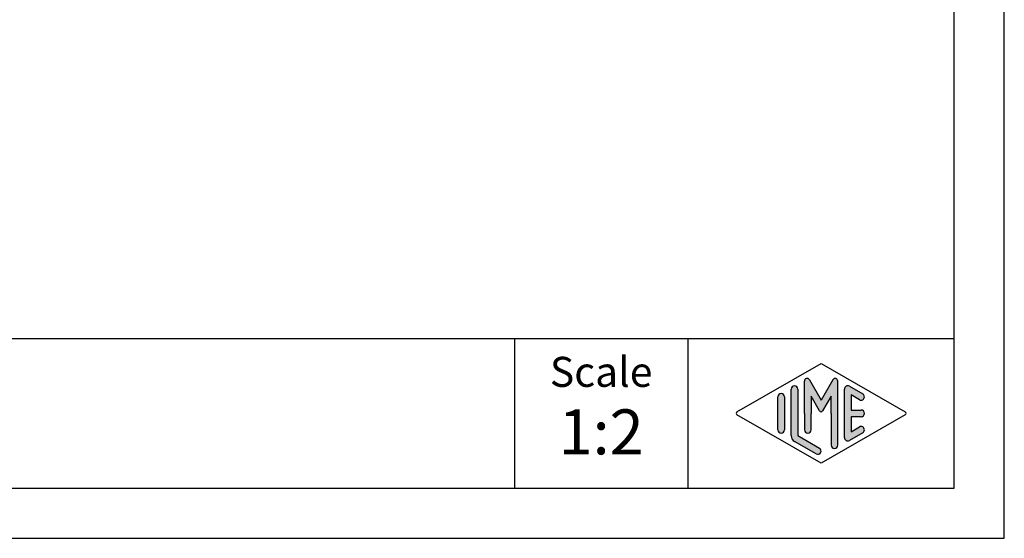
# Model space of a CAD drawing. Units: millimetres. Extents: x -114 to 183, y -44 to 166.
# Drawn here: x 85 to 183, y -44 to 8 of the extents above; entities that cross this region are included whole.
import ezdxf

# ---------------------------------------------------------------- set-up
doc = ezdxf.new("R2010")
doc.units = ezdxf.units.MM
doc.layers.add('1', color=7, linetype='Continuous')
doc.styles.add('CONVERTER_12', font='ARIAL.TTF', dxfattribs={"width": 1.2})

# ---------------------------------------------------------------- blocks, each defined once
blk = doc.blocks.new('_formato_A4', base_point=(34.54901005108832, 61.49999965822562))
at = {"layer": '1', "linetype": 'Continuous'}
h = blk.add_hatch(color=7, dxfattribs=at)
edge = h.paths.add_edge_path()
edge.add_arc((166.1270111940224, -27.76878302973987), 0.2649662124752865, 0, 149.9999999999811, ccw=False)
edge.add_line((166.3919774064977, -27.76878302973987), (166.3919774064977, -34.19173127117264))
edge.add_arc((166.0586440731644, -34.19173127117264), 0.3333333333333144, 180, 360, ccw=False)
edge.add_line((165.7253107398311, -34.19173127117264), (165.7253107398311, -31.00000034177444))
edge.add_line((165.7253107398311, -31.00000034177444), (165.7253107398311, -29.2679495342056))
edge.add_line((165.7253107398311, -29.2679495342056), (164.8696483071284, -30.75000034177444))
edge.add_arc((164.7253107398311, -30.66666700844118), 0.1666666666667099, 209.9999999999627, 330.000000000003, ccw=False)
edge.add_line((164.5809731725336, -30.75000034177444), (163.7253107398311, -29.2679495342056))
edge.add_line((163.7253107398311, -29.2679495342056), (163.7253107398311, -31.00000034177444))
edge.add_line((163.7253107398311, -31.00000034177444), (163.7253107398311, -32.65241526914153))
edge.add_arc((163.3919774064977, -32.65241526914153), 0.3333333333333997, 180, 360, ccw=False)
edge.add_line((163.0586440731643, -32.65241526914153), (163.0586440731643, -31.00000034177444))
edge.add_line((163.0586440731643, -31.00000034177444), (163.0586440731643, -27.76878302973987))
edge.add_arc((163.3236102856396, -27.76878302973987), 0.2649662124753583, 30.00000000000972, 180, ccw=False)
edge.add_line((163.5530777567878, -27.63629992350215), (164.7253107398311, -29.66666700844118))
edge.add_line((164.7253107398311, -29.66666700844118), (165.8975437228743, -27.63629992350215))
h = blk.add_hatch(color=7, dxfattribs=at)
edge = h.paths.add_edge_path()
edge.add_arc((162.0586440731643, -28.57750018160707), 0.3333333333333997, 0, 180)
edge.add_line((161.7253107398311, -28.57750018160707), (161.7253107398311, -33.22997919374186))
edge.add_arc((162.3919774064977, -33.22997919374174), 0.6666666666666003, 180.0000000000104, 240.0183606311599)
edge.add_line((162.0588291041714, -33.80743625110753), (164.2254032553345, -35.05738287677863))
edge.add_arc((164.3919774064977, -34.76865434809574), 0.3333333333333567, 240.0183606311536, 420.0183606311494)
edge.add_line((164.5585515576609, -34.47992581941284), (162.3919774064977, -33.22997919374174))
edge.add_line((162.3919774064977, -33.22997919374174), (162.3919774064977, -28.57750018160707))
h = blk.add_hatch(color=7, dxfattribs=at)
edge = h.paths.add_edge_path()
edge.add_arc((167.3919774064977, -28.57750018160707), 0.3333333333333771, 60.01836063114997, 180)
edge.add_line((167.0586440731644, -28.57750018160707), (167.0586440731644, -33.42250050194181))
edge.add_arc((167.3919774064977, -33.42250050194181), 0.333333333333286, 180, 299.9816393688506)
edge.add_line((167.5585515576609, -33.71122903062471), (168.8918848909942, -32.9419982613941))
edge.add_arc((168.7253107398311, -32.65326973271121), 0.3333333333333079, 299.9816393688344, 479.9816393688493)
edge.add_line((168.5587365886678, -32.3645412040282), (167.7253107398311, -32.8453638091265))
edge.add_line((167.7253107398311, -32.8453638091265), (167.7253107398311, -31.33333367510781))
edge.add_line((167.7253107398311, -31.33333367510781), (168.7253107398311, -31.33333367510781))
edge.add_arc((168.7253107398311, -31.00000034177444), 0.3333333333333677, 270, 450)
edge.add_line((168.7253107398311, -30.66666700844118), (167.7253107398311, -30.66666700844118))
edge.add_line((167.7253107398311, -30.66666700844118), (167.7253107398311, -29.15463687442249))
edge.add_line((167.7253107398311, -29.15463687442249), (168.5587365886678, -29.63545947952068))
edge.add_arc((168.7253107398311, -29.34673095083778), 0.3333333333334024, 240.0183606311412, 420.0183606311565)
edge.add_line((168.8918848909942, -29.058002422155), (167.5585515576609, -28.28877165292417))
h = blk.add_hatch(color=7, dxfattribs=at)
edge = h.paths.add_edge_path()
edge.add_arc((160.7253107398311, -29.34673095083778), 0.3333333333332007, 0, 180)
edge.add_line((160.3919774064977, -29.34673095083778), (160.3919774064977, -32.65326973271121))
edge.add_arc((160.7253107398311, -32.65326973271121), 0.3333333333333997, 180, 360)
edge.add_line((161.0586440731643, -32.65326973271121), (161.0586440731643, -32.46074842451114))
edge.add_line((161.0586440731643, -32.46074842451114), (161.0586440731643, -29.34673095083778))
at = {"layer": '1', "color": 7, "linetype": 'Continuous'}
for p, q in [((183.0490100510884, -43.50000034177444), (183.0490100510884, 166.4999996582257)), ((178.0490100510884, -38.50000034177444), (178.0490100510884, 145.4999996582256)), ((-5.95098994891163, -23.50000034177444), (178.0490100510884, -23.50000034177444)), ((134.0490100510884, -23.50000034177444), (134.0490100510884, -38.50000034177444)), ((151.4016114285737, -23.50000034177444), (151.4016114285737, -38.50000034177444)), ((156.3088754646895, -30.85563607743311), (164.7253107398311, -26.00000034177444)), ((164.7253107398311, -26.00000034177444), (173.1417460149725, -30.85563607743311)), ((163.0586440731643, -31.00000034177444), (163.0586440731643, -27.76878302973987)), ((163.5530777567878, -27.63629992350215), (164.7253107398311, -29.66666700844118)), ((165.8975437228743, -27.63629992350215), (164.7253107398311, -29.66666700844118)), ((166.3919774064977, -34.19173127117264), (166.3919774064977, -27.76878302973987)), ((167.5585515576609, -28.28877165292417), (168.8918848909942, -29.058002422155)), ((160.3919774064977, -32.65326973271121), (160.3919774064977, -29.34673095083778)), ((161.0586440731643, -29.34673095083778), (161.0586440731643, -32.46074842451114)), ((161.7253107398311, -33.22997919374186), (161.7253107398311, -28.57750018160707)), ((162.3919774064977, -28.57750018160707), (162.3919774064977, -33.22997919374174)), ((163.7253107398311, -29.2679495342056), (163.7253107398311, -31.00000034177444)), ((164.5809731725336, -30.75000034177444), (163.7253107398311, -29.2679495342056)), ((165.7253107398311, -29.2679495342056), (164.8696483071284, -30.75000034177444)), ((165.7253107398311, -31.00000034177444), (165.7253107398311, -29.2679495342056)), ((167.0586440731644, -33.42250050194181), (167.0586440731644, -28.57750018160707)), ((167.7253107398311, -29.15463687442249), (167.7253107398311, -30.66666700844118)), ((168.5587365886678, -29.63545947952068), (167.7253107398311, -29.15463687442249)), ((164.7253107398311, -36.00000034177444), (156.3088754646895, -31.14436460611589)), ((163.0586440731643, -31.00000034177444), (163.0586440731643, -32.65241526914153)), ((163.7253107398311, -32.65241526914153), (163.7253107398311, -31.00000034177444)), ((173.1417460149725, -31.14436460611589), (164.7253107398311, -36.00000034177444)), ((165.7253107398311, -31.00000034177444), (165.7253107398311, -34.19173127117264)), ((167.7253107398311, -30.66666700844118), (168.7253107398311, -30.66666700844118)), ((167.7253107398311, -31.33333367510781), (167.7253107398311, -32.8453638091265)), ((168.7253107398311, -31.33333367510781), (167.7253107398311, -31.33333367510781)), ((161.0586440731643, -32.46074842451114), (161.0586440731643, -32.65326973271121)), ((167.7253107398311, -32.8453638091265), (168.5587365886678, -32.3645412040282)), ((162.3919774064977, -33.22997919374174), (164.5585515576609, -34.47992581941284)), ((168.8918848909942, -32.9419982613941), (167.5585515576609, -33.71122903062471)), ((164.2254032553345, -35.05738287677863), (162.0588291041714, -33.80743625110753)), ((-108.9509899489119, -38.50000034177444), (178.0490100510884, -38.50000034177444)), ((-113.9509899489117, -43.50000034177444), (183.0490100510884, -43.50000034177444))]:
    blk.add_line(p, q, dxfattribs=at)
for centre, radius, start, end in [((163.3236102856396, -27.76878302973987), 0.2649662124753583, 30.00000000000966, 180), ((166.1270111940224, -27.76878302973987), 0.2649662124752865, 0, 149.9999999999811), ((162.0586440731643, -28.57750018160707), 0.3333333333333997, 0, 180), ((167.3919774064977, -28.57750018160707), 0.3333333333333771, 60.01836063114997, 180), ((160.7253107398311, -29.34673095083778), 0.3333333333332007, 0, 180), ((168.7253107398311, -29.34673095083778), 0.3333333333334024, 240.0183606311412, 60.01836063115653), ((156.3921625402712, -31.00000034177444), 0.1666666666666265, 119.9816393688962, 240.018360631124), ((164.7253107398311, -30.66666700844118), 0.1666666666667099, 209.9999999999627, 330.000000000003), ((168.7253107398311, -31.00000034177444), 0.3333333333333677, 270, 90), ((173.058458939391, -31.00000034177444), 0.1666666666666428, 299.9816393688252, 60.01836063115461), ((168.7253107398311, -32.65326973271121), 0.3333333333333079, 299.9816393688344, 119.9816393688494), ((160.7253107398311, -32.65326973271121), 0.3333333333333997, 180, 0), ((162.3919774064977, -33.22997919374174), 0.6666666666666003, 180.0000000000104, 240.0183606311599), ((163.3919774064977, -32.65241526914153), 0.3333333333333997, 180, 0), ((167.3919774064977, -33.42250050194181), 0.333333333333286, 180, 299.9816393688506), ((166.0586440731644, -34.19173127117264), 0.3333333333333144, 180, 0), ((164.3919774064977, -34.76865434809574), 0.3333333333333567, 240.0183606311536, 60.01836063114937)]:
    blk.add_arc(centre, radius, start, end, dxfattribs=at)
at = {"layer": '1', "color": 7, "attachment_point": 5, "line_spacing_factor": 1.32052821128451, "style": 'CONVERTER_12'}
for s, insert, char_height in [('Scale', (142.7253107398311, -27.23936092101846), 3), ('1:2', (142.7253107398311, -33.43936092101839), 4.5)]:
    blk.add_mtext(s, dxfattribs=dict(at, insert=insert, char_height=char_height))
blk = doc.blocks.new('A4_oriz', base_point=(-148.5000000000001, 105.0000000000001))
at = {"layer": '1'}
blk.add_blockref('_formato_A4', (34.54901005108832, 61.49999965822562), dxfattribs=at)

msp = doc.modelspace()

# ---------------------------------------------------------------- block references
msp.add_blockref('A4_oriz', (-148.5000000000001, 105.0000000000001))

doc.saveas('drawing.dxf')
